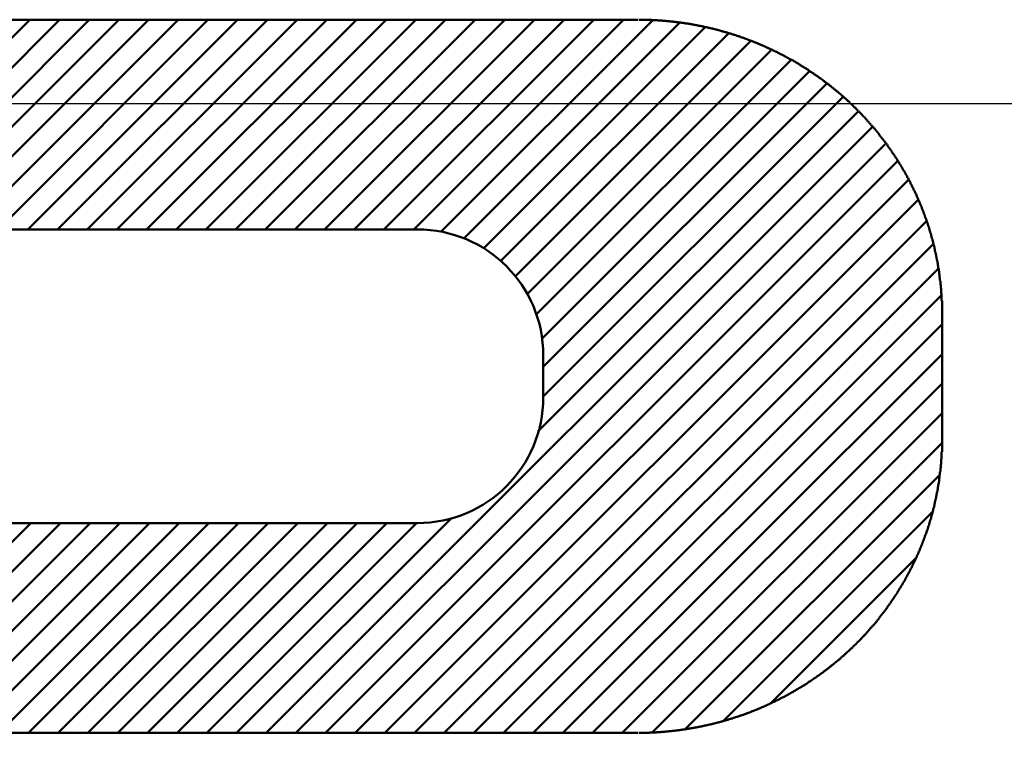
# Model space of a CAD drawing. Units: millimetres. Extents: x 0 to 420, y 0 to 297.
# Drawn here: x 245 to 247, y 117 to 119 of the extents above; entities that cross this region are included whole.
import ezdxf

# ---------------------------------------------------------------- set-up
doc = ezdxf.new("R2010")
doc.units = ezdxf.units.MM
doc.header["$LTSCALE"] = 0.18189
doc.linetypes.add('CENTER', pattern=[50.8, 31.75, -6.35, 6.35, -6.35])
for name, color, linetype in [('NoLayerName_001', 7, 'Continuous'), ('NoLayerName_002', 7, 'Continuous'), ('NoLayerName_006', 7, 'Continuous')]:
    doc.layers.add(name, color=color, linetype=linetype)
doc.styles.get("Standard").update_dxf_attribs({"font": 'txt', "bigfont": 'extfont2'})
doc.dimstyles.get("Standard").update_dxf_attribs({"dimtxt": 2.5, "dimasz": 2.5, "dimexe": 1.25, "dimexo": 0.625, "dimtad": 1, "dimzin": 0, "dimdsep": 46, "dimtxsty": 'Standard', "dimcen": 2.5, "dimadec": 0, "dimazin": 0, "dimtfac": 0.75, "dimtmove": 0, "dimatfit": 3, "dimfxl": 1, "dimarcsym": 0})

msp = doc.modelspace()

# ---------------------------------------------------------------- linework, layer by layer
at = {"layer": 'NoLayerName_002', "color": 3, "linetype": 'Continuous', "lineweight": 50}
for p, q in [((243.1695, 117.2674), (244.5961, 118.694)), ((246.0441, 118.694), (243.9691, 118.694)), ((244.1321, 118.1593), (244.6668, 118.694)), ((244.234, 118.1905), (244.7375, 118.694)), ((244.3082, 118.194), (244.8082, 118.694)), ((244.3789, 118.194), (244.8789, 118.694)), ((244.4496, 118.194), (244.9496, 118.694)), ((244.5203, 118.194), (245.0203, 118.694)), ((244.591, 118.194), (245.091, 118.694)), ((244.6618, 118.194), (245.1618, 118.694)), ((244.7325, 118.194), (245.2325, 118.694)), ((244.8032, 118.194), (245.3032, 118.694)), ((244.8739, 118.194), (245.3739, 118.694)), ((244.9446, 118.194), (245.4446, 118.694)), ((245.0153, 118.194), (245.5153, 118.694)), ((245.086, 118.194), (245.586, 118.694)), ((245.1567, 118.194), (245.6567, 118.694)), ((245.2274, 118.194), (245.7274, 118.694)), ((245.2982, 118.194), (245.7982, 118.694)), ((245.3689, 118.194), (245.8689, 118.694)), ((245.4396, 118.194), (245.9396, 118.694)), ((245.5103, 118.194), (246.0103, 118.694)), ((245.5753, 118.1883), (246.0801, 118.6931)), ((245.6298, 118.1721), (246.1439, 118.6862)), ((245.6768, 118.1484), (246.2032, 118.6748)), ((245.7174, 118.1183), (246.2594, 118.6602)), ((245.7521, 118.0822), (246.3124, 118.6426)), ((245.7807, 118.0401), (246.3612, 118.6206)), ((245.8024, 117.9912), (246.4095, 118.5982)), ((245.8156, 117.9336), (246.4517, 118.5697)), ((245.8191, 117.8664), (246.4939, 118.5412)), ((245.8191, 117.7957), (246.5322, 118.5088)), ((245.8062, 117.7121), (246.5682, 118.4741)), ((245.1588, 116.994), (246.6034, 118.4385)), ((245.2295, 116.994), (246.6331, 118.3976)), ((245.3002, 116.994), (246.6628, 118.3566)), ((245.3709, 116.994), (246.6892, 118.3123)), ((245.4417, 116.994), (246.7119, 118.2643)), ((245.5124, 116.994), (246.7311, 118.2127)), ((244.2691, 118.194), (245.5191, 118.194)), ((245.5831, 116.994), (246.7465, 118.1574)), ((245.6538, 116.994), (246.76, 118.1002)), ((245.7245, 116.994), (246.7675, 118.037)), ((246.7691, 117.694), (246.7691, 117.994)), ((245.7952, 116.994), (246.7691, 117.9679)), ((245.8191, 117.894), (245.8191, 117.794)), ((245.8659, 116.994), (246.7691, 117.8971)), ((245.9366, 116.994), (246.7691, 117.8264)), ((246.0073, 116.994), (246.7691, 117.7557)), ((246.0796, 116.9956), (246.7686, 117.6846)), ((246.158, 117.0033), (246.7628, 117.6081)), ((246.2481, 117.0226), (246.7457, 117.5202)), ((244.0982, 116.994), (244.5982, 117.494)), ((244.1689, 116.994), (244.6689, 117.494)), ((244.2396, 116.994), (244.7396, 117.494)), ((245.5191, 117.494), (244.2691, 117.494)), ((244.3103, 116.994), (244.8103, 117.494)), ((244.381, 116.994), (244.881, 117.494)), ((244.4517, 116.994), (244.9517, 117.494)), ((244.5224, 116.994), (245.0224, 117.494)), ((244.5931, 116.994), (245.0931, 117.494)), ((244.6638, 116.994), (245.1638, 117.494)), ((244.7345, 116.994), (245.2345, 117.494)), ((244.8053, 116.994), (245.3053, 117.494)), ((244.876, 116.994), (245.376, 117.494)), ((244.9467, 116.994), (245.4467, 117.494)), ((245.0174, 116.994), (245.5174, 117.494)), ((245.0881, 116.994), (245.6009, 117.5068)), ((246.3606, 117.0644), (246.7056, 117.4094)), ((243.7441, 116.994), (246.0441, 116.994))]:
    msp.add_line(p, q, dxfattribs=at)
for points in [[(246.3859, 118.6114), (246.3839, 118.6121), (246.3829, 118.6129), (246.3819, 118.6136), (246.3799, 118.6143), (246.3789, 118.615), (246.3769, 118.6157), (246.3759, 118.6164), (246.3749, 118.6171), (246.3729, 118.6178), (246.3719, 118.6185), (246.3699, 118.6192), (246.3689, 118.6199), (246.3669, 118.6206), (246.3659, 118.6212), (246.3649, 118.6219), (246.3629, 118.6226), (246.3619, 118.6233), (246.3599, 118.6239), (246.3589, 118.6246), (246.3569, 118.6253), (246.3559, 118.6259), (246.3549, 118.6266), (246.3529, 118.6272), (246.3519, 118.6279), (246.3499, 118.6285), (246.3489, 118.6292), (246.3469, 118.6298), (246.3459, 118.6305), (246.3449, 118.6311), (246.3429, 118.6317), (246.3419, 118.6324), (246.3399, 118.633), (246.3389, 118.6336), (246.3369, 118.6342), (246.3359, 118.6349), (246.3339, 118.6355), (246.3329, 118.6361), (246.3309, 118.6367), (246.3299, 118.6373), (246.3289, 118.6379), (246.3269, 118.6385), (246.3259, 118.6391), (246.3239, 118.6397), (246.3229, 118.6403), (246.3209, 118.6409), (246.3199, 118.6415), (246.3179, 118.642), (246.3169, 118.6426), (246.3149, 118.6432), (246.3139, 118.6438), (246.3119, 118.6443), (246.3109, 118.6449), (246.3099, 118.6454), (246.3079, 118.646), (246.3069, 118.6466), (246.3049, 118.6471), (246.3039, 118.6477), (246.3019, 118.6482), (246.3009, 118.6488), (246.2989, 118.6493), (246.2979, 118.6498), (246.2959, 118.6504), (246.2949, 118.6509), (246.2929, 118.6514), (246.2919, 118.6519), (246.2899, 118.6525), (246.2889, 118.653), (246.2869, 118.6535), (246.2859, 118.654), (246.2839, 118.6545), (246.2829, 118.655), (246.2809, 118.6555), (246.2799, 118.656), (246.2779, 118.6565), (246.2769, 118.657), (246.2749, 118.6575), (246.2739, 118.658), (246.2719, 118.6585), (246.2709, 118.6589), (246.2689, 118.6594), (246.2679, 118.6599), (246.2659, 118.6604), (246.2649, 118.6608), (246.2629, 118.6613), (246.2619, 118.6617), (246.2599, 118.6622), (246.2589, 118.6627), (246.2569, 118.6631), (246.2559, 118.6635), (246.2539, 118.664), (246.2529, 118.6644), (246.2509, 118.6649), (246.2499, 118.6653), (246.2479, 118.6657), (246.2469, 118.6662), (246.2449, 118.6666), (246.2439, 118.667), (246.2419, 118.6674), (246.2409, 118.6678), (246.2389, 118.6683), (246.2379, 118.6687), (246.2359, 118.6691), (246.2339, 118.6695), (246.2329, 118.6699), (246.2309, 118.6703), (246.2299, 118.6707), (246.2279, 118.671), (246.2269, 118.6714), (246.2249, 118.6718), (246.2239, 118.6722), (246.2219, 118.6726), (246.2209, 118.6729), (246.2189, 118.6733), (246.2179, 118.6737), (246.2159, 118.674), (246.2149, 118.6744), (246.2129, 118.6748), (246.2109, 118.6751), (246.2099, 118.6755), (246.2079, 118.6758), (246.2069, 118.6762), (246.2049, 118.6765), (246.2039, 118.6768), (246.2019, 118.6772), (246.2009, 118.6775), (246.1989, 118.6778), (246.1979, 118.6782), (246.1959, 118.6785), (246.1949, 118.6788), (246.1929, 118.6791), (246.1909, 118.6794), (246.1899, 118.6797), (246.1879, 118.68), (246.1869, 118.6803), (246.1849, 118.6806), (246.1839, 118.6809), (246.1819, 118.6812), (246.1809, 118.6815), (246.1789, 118.6818), (246.1779, 118.6821), (246.1759, 118.6824), (246.1739, 118.6826), (246.1729, 118.6829), (246.1709, 118.6832), (246.1699, 118.6834), (246.1679, 118.6837), (246.1669, 118.684), (246.1649, 118.6842), (246.1639, 118.6845), (246.1619, 118.6847), (246.1599, 118.685), (246.1589, 118.6852), (246.1569, 118.6854), (246.1559, 118.6857), (246.1539, 118.6859), (246.1529, 118.6861), (246.1509, 118.6864), (246.1489, 118.6866), (246.1479, 118.6868), (246.1459, 118.687), (246.1449, 118.6872), (246.1429, 118.6874), (246.1419, 118.6876), (246.1399, 118.6878), (246.1389, 118.688), (246.1369, 118.6882), (246.1349, 118.6884), (246.1339, 118.6886), (246.1319, 118.6888), (246.1309, 118.689), (246.1289, 118.6892), (246.1279, 118.6894), (246.1259, 118.6895), (246.1239, 118.6897), (246.1229, 118.6899), (246.1209, 118.69), (246.1199, 118.6902), (246.1179, 118.6903), (246.1169, 118.6905), (246.1149, 118.6907), (246.1129, 118.6908), (246.1119, 118.6909), (246.1099, 118.6911), (246.1089, 118.6912), (246.1069, 118.6914), (246.1059, 118.6915), (246.1039, 118.6916), (246.1019, 118.6918), (246.1009, 118.6919), (246.0989, 118.692), (246.0979, 118.6921), (246.0959, 118.6922), (246.0949, 118.6923), (246.0929, 118.6924), (246.0909, 118.6925), (246.0899, 118.6926), (246.0879, 118.6927), (246.0869, 118.6928), (246.0849, 118.6929), (246.0839, 118.693), (246.0819, 118.6931), (246.0799, 118.6931), (246.0789, 118.6932), (246.0769, 118.6933), (246.0759, 118.6933), (246.0739, 118.6934), (246.0729, 118.6935), (246.0709, 118.6935), (246.0689, 118.6936), (246.0679, 118.6936), (246.0659, 118.6936), (246.0649, 118.6937), (246.0629, 118.6937), (246.0619, 118.6938), (246.0599, 118.6938), (246.0579, 118.6938), (246.0569, 118.6938), (246.0549, 118.6939), (246.0539, 118.6939), (246.0519, 118.6939), (246.0499, 118.6939), (246.0489, 118.694), (246.0469, 118.694)], [(246.6479, 118.382), (246.6469, 118.3833), (246.6459, 118.3846), (246.6449, 118.3858), (246.6439, 118.3871), (246.6429, 118.3884), (246.6419, 118.3897), (246.6409, 118.391), (246.6399, 118.3923), (246.6389, 118.3936), (246.6389, 118.3948), (246.6379, 118.3961), (246.6369, 118.3974), (246.6359, 118.3987), (246.6349, 118.3999), (246.6339, 118.4012), (246.6329, 118.4025), (246.6319, 118.4037), (246.6309, 118.405), (246.6299, 118.4063), (246.6289, 118.4075), (246.6279, 118.4088), (246.6269, 118.41), (246.6259, 118.4113), (246.6249, 118.4125), (246.6239, 118.4138), (246.6229, 118.415), (246.6219, 118.4163), (246.6209, 118.4175), (246.6199, 118.4187), (246.6189, 118.42), (246.6189, 118.4212), (246.6179, 118.4224), (246.6169, 118.4237), (246.6159, 118.4249), (246.6149, 118.4261), (246.6139, 118.4273), (246.6129, 118.4286), (246.6119, 118.4298), (246.6109, 118.431), (246.6099, 118.4322), (246.6089, 118.4334), (246.6079, 118.4346), (246.6069, 118.4358), (246.6059, 118.437), (246.6039, 118.4382), (246.6029, 118.4394), (246.6019, 118.4406), (246.6009, 118.4418), (246.5999, 118.443), (246.5989, 118.4442), (246.5979, 118.4454), (246.5969, 118.4466), (246.5959, 118.4478), (246.5949, 118.449), (246.5939, 118.4501), (246.5929, 118.4513), (246.5919, 118.4525), (246.5909, 118.4537), (246.5899, 118.4548), (246.5889, 118.456), (246.5879, 118.4572), (246.5869, 118.4583), (246.5859, 118.4595), (246.5849, 118.4607), (246.5839, 118.4618), (246.5819, 118.463), (246.5809, 118.4641), (246.5799, 118.4653), (246.5789, 118.4664), (246.5779, 118.4676), (246.5769, 118.4687), (246.5759, 118.4698), (246.5749, 118.471), (246.5739, 118.4721), (246.5729, 118.4732), (246.5719, 118.4744), (246.5699, 118.4755), (246.5689, 118.4766), (246.5679, 118.4777), (246.5669, 118.4789), (246.5659, 118.48), (246.5649, 118.4811), (246.5639, 118.4822), (246.5629, 118.4833), (246.5619, 118.4844), (246.5599, 118.4855), (246.5589, 118.4866), (246.5579, 118.4877), (246.5569, 118.4888), (246.5559, 118.4899), (246.5549, 118.491), (246.5539, 118.4921), (246.5519, 118.4932), (246.5509, 118.4943), (246.5499, 118.4953), (246.5489, 118.4964), (246.5479, 118.4975), (246.5469, 118.4986), (246.5459, 118.4996), (246.5439, 118.5007), (246.5429, 118.5018), (246.5419, 118.5028), (246.5409, 118.5039), (246.5399, 118.505), (246.5389, 118.506), (246.5369, 118.5071), (246.5359, 118.5081), (246.5349, 118.5092), (246.5339, 118.5102), (246.5329, 118.5113), (246.5309, 118.5123), (246.5299, 118.5133), (246.5289, 118.5144), (246.5279, 118.5154), (246.5269, 118.5164), (246.5259, 118.5175), (246.5239, 118.5185), (246.5229, 118.5195), (246.5219, 118.5205), (246.5209, 118.5216), (246.5199, 118.5226), (246.5179, 118.5236), (246.5169, 118.5246), (246.5159, 118.5256), (246.5149, 118.5266), (246.5129, 118.5276), (246.5119, 118.5286), (246.5109, 118.5296), (246.5099, 118.5306), (246.5089, 118.5316), (246.5069, 118.5326), (246.5059, 118.5336), (246.5049, 118.5345), (246.5039, 118.5355), (246.5019, 118.5365), (246.5009, 118.5375), (246.4999, 118.5384), (246.4989, 118.5394), (246.4969, 118.5404), (246.4959, 118.5413), (246.4949, 118.5423), (246.4939, 118.5433), (246.4919, 118.5442), (246.4909, 118.5452), (246.4899, 118.5461), (246.4889, 118.5471), (246.4869, 118.548), (246.4859, 118.5489), (246.4849, 118.5499), (246.4839, 118.5508), (246.4819, 118.5518), (246.4809, 118.5527), (246.4799, 118.5536), (246.4779, 118.5545), (246.4769, 118.5555), (246.4759, 118.5564), (246.4749, 118.5573), (246.4729, 118.5582), (246.4719, 118.5591), (246.4709, 118.56), (246.4689, 118.5609), (246.4679, 118.5618), (246.4669, 118.5627), (246.4659, 118.5636), (246.4639, 118.5645), (246.4629, 118.5654), (246.4619, 118.5663), (246.4599, 118.5672), (246.4589, 118.5681), (246.4579, 118.569), (246.4559, 118.5698), (246.4549, 118.5707), (246.4539, 118.5716), (246.4519, 118.5724), (246.4509, 118.5733), (246.4499, 118.5742), (246.4489, 118.575), (246.4469, 118.5759), (246.4459, 118.5767), (246.4449, 118.5776), (246.4429, 118.5784), (246.4419, 118.5793), (246.4409, 118.5801), (246.4389, 118.581), (246.4379, 118.5818), (246.4369, 118.5826), (246.4349, 118.5835), (246.4339, 118.5843), (246.4329, 118.5851), (246.4309, 118.5859), (246.4299, 118.5868), (246.4279, 118.5876), (246.4269, 118.5884), (246.4259, 118.5892), (246.4239, 118.59), (246.4229, 118.5908), (246.4219, 118.5916), (246.4199, 118.5924), (246.4189, 118.5932), (246.4179, 118.594), (246.4159, 118.5948), (246.4149, 118.5956), (246.4139, 118.5964), (246.4119, 118.5972), (246.4109, 118.5979), (246.4089, 118.5987), (246.4079, 118.5995), (246.4069, 118.6002), (246.4049, 118.601), (246.4039, 118.6018), (246.4029, 118.6025), (246.4009, 118.6033), (246.3999, 118.604), (246.3979, 118.6048), (246.3969, 118.6055), (246.3959, 118.6063), (246.3939, 118.607), (246.3929, 118.6078), (246.3909, 118.6085), (246.3899, 118.6092), (246.3889, 118.61), (246.3869, 118.6107), (246.3859, 118.6114)], [(246.7659, 118.055), (246.7659, 118.0566), (246.7659, 118.0582), (246.7659, 118.0597), (246.7659, 118.0613), (246.7649, 118.0629), (246.7649, 118.0644), (246.7649, 118.066), (246.7649, 118.0676), (246.7649, 118.0691), (246.7649, 118.0707), (246.7639, 118.0723), (246.7639, 118.0738), (246.7639, 118.0754), (246.7639, 118.077), (246.7639, 118.0785), (246.7629, 118.0801), (246.7629, 118.0817), (246.7629, 118.0832), (246.7629, 118.0848), (246.7629, 118.0864), (246.7619, 118.0879), (246.7619, 118.0895), (246.7619, 118.091), (246.7619, 118.0926), (246.7619, 118.0942), (246.7609, 118.0957), (246.7609, 118.0973), (246.7609, 118.0988), (246.7609, 118.1004), (246.7599, 118.102), (246.7599, 118.1035), (246.7599, 118.1051), (246.7599, 118.1066), (246.7589, 118.1082), (246.7589, 118.1097), (246.7589, 118.1113), (246.7589, 118.1129), (246.7579, 118.1144), (246.7579, 118.116), (246.7579, 118.1175), (246.7579, 118.1191), (246.7569, 118.1206), (246.7569, 118.1222), (246.7569, 118.1237), (246.7559, 118.1253), (246.7559, 118.1268), (246.7559, 118.1284), (246.7549, 118.1299), (246.7549, 118.1314), (246.7549, 118.133), (246.7539, 118.1345), (246.7539, 118.1361), (246.7539, 118.1376), (246.7529, 118.1392), (246.7529, 118.1407), (246.7529, 118.1422), (246.7519, 118.1438), (246.7519, 118.1453), (246.7519, 118.1468), (246.7509, 118.1484), (246.7509, 118.1499), (246.7509, 118.1514), (246.7499, 118.153), (246.7499, 118.1545), (246.7499, 118.156), (246.7489, 118.1576), (246.7489, 118.1591), (246.7479, 118.1606), (246.7479, 118.1622), (246.7479, 118.1637), (246.7469, 118.1652), (246.7469, 118.1667), (246.7459, 118.1683), (246.7459, 118.1698), (246.7459, 118.1713), (246.7449, 118.1728), (246.7449, 118.1743), (246.7439, 118.1759), (246.7439, 118.1774), (246.7429, 118.1789), (246.7429, 118.1804), (246.7429, 118.1819), (246.7419, 118.1835), (246.7419, 118.185), (246.7409, 118.1865), (246.7409, 118.188), (246.7399, 118.1895), (246.7399, 118.191), (246.7389, 118.1925), (246.7389, 118.194), (246.7379, 118.1955), (246.7379, 118.197), (246.7379, 118.1985), (246.7369, 118.2), (246.7369, 118.2015), (246.7359, 118.203), (246.7359, 118.2045), (246.7349, 118.206), (246.7349, 118.2075), (246.7339, 118.209), (246.7339, 118.2105), (246.7329, 118.212), (246.7329, 118.2135), (246.7319, 118.215), (246.7319, 118.2165), (246.7309, 118.218), (246.7309, 118.2195), (246.7299, 118.221), (246.7289, 118.2225), (246.7289, 118.2239), (246.7279, 118.2254), (246.7279, 118.2269), (246.7269, 118.2284), (246.7269, 118.2299), (246.7259, 118.2313), (246.7259, 118.2328), (246.7249, 118.2343), (246.7249, 118.2358), (246.7239, 118.2372), (246.7229, 118.2387), (246.7229, 118.2402), (246.7219, 118.2417), (246.7219, 118.2431), (246.7209, 118.2446), (246.7209, 118.2461), (246.7199, 118.2475), (246.7189, 118.249), (246.7189, 118.2504), (246.7179, 118.2519), (246.7179, 118.2534), (246.7169, 118.2548), (246.7159, 118.2563), (246.7159, 118.2577), (246.7149, 118.2592), (246.7149, 118.2606), (246.7139, 118.2621), (246.7129, 118.2635), (246.7129, 118.265), (246.7119, 118.2664), (246.7109, 118.2679), (246.7109, 118.2693), (246.7099, 118.2707), (246.7089, 118.2722), (246.7089, 118.2736), (246.7079, 118.2751), (246.7079, 118.2765), (246.7069, 118.2779), (246.7059, 118.2794), (246.7059, 118.2808), (246.7049, 118.2822), (246.7039, 118.2836), (246.7039, 118.2851), (246.7029, 118.2865), (246.7019, 118.2879), (246.7009, 118.2893), (246.7009, 118.2908), (246.6999, 118.2922), (246.6989, 118.2936), (246.6989, 118.295), (246.6979, 118.2964), (246.6969, 118.2978), (246.6969, 118.2992), (246.6959, 118.3007), (246.6949, 118.3021), (246.6939, 118.3035), (246.6939, 118.3049), (246.6929, 118.3063), (246.6919, 118.3077), (246.6919, 118.3091), (246.6909, 118.3105), (246.6899, 118.3119), (246.6889, 118.3133), (246.6889, 118.3147), (246.6879, 118.316), (246.6869, 118.3174), (246.6859, 118.3188), (246.6859, 118.3202), (246.6849, 118.3216), (246.6839, 118.323), (246.6829, 118.3244), (246.6829, 118.3257), (246.6819, 118.3271), (246.6809, 118.3285), (246.6799, 118.3299), (246.6799, 118.3312), (246.6789, 118.3326), (246.6779, 118.334), (246.6769, 118.3353), (246.6759, 118.3367), (246.6759, 118.3381), (246.6749, 118.3394), (246.6739, 118.3408), (246.6729, 118.3421), (246.6719, 118.3435), (246.6719, 118.3448), (246.6709, 118.3462), (246.6699, 118.3475), (246.6689, 118.3489), (246.6679, 118.3502), (246.6669, 118.3516), (246.6669, 118.3529), (246.6659, 118.3543), (246.6649, 118.3556), (246.6639, 118.3569), (246.6629, 118.3583), (246.6619, 118.3596), (246.6619, 118.3609), (246.6609, 118.3623), (246.6599, 118.3636), (246.6589, 118.3649), (246.6579, 118.3662), (246.6569, 118.3676), (246.6559, 118.3689), (246.6559, 118.3702), (246.6549, 118.3715), (246.6539, 118.3728), (246.6529, 118.3741), (246.6519, 118.3754), (246.6509, 118.3768), (246.6499, 118.3781), (246.6489, 118.3794), (246.6489, 118.3807), (246.6479, 118.382)], [(246.7689, 117.994), (246.7689, 117.9944), (246.7689, 117.9948), (246.7689, 117.9952), (246.7689, 117.9956), (246.7689, 117.9959), (246.7689, 117.9963), (246.7689, 117.9967), (246.7689, 117.9971), (246.7689, 117.9975), (246.7689, 117.9979), (246.7689, 117.9982), (246.7689, 117.9986), (246.7689, 117.999), (246.7689, 117.9994), (246.7689, 117.9998), (246.7689, 118.0002), (246.7689, 118.0005), (246.7689, 118.0009), (246.7689, 118.0013), (246.7689, 118.0017), (246.7689, 118.0021), (246.7689, 118.0025), (246.7689, 118.0029), (246.7689, 118.0032), (246.7689, 118.0036), (246.7689, 118.004), (246.7689, 118.0044), (246.7689, 118.0048), (246.7689, 118.0052), (246.7689, 118.0055), (246.7689, 118.0059), (246.7689, 118.0063), (246.7689, 118.0067), (246.7689, 118.0071), (246.7689, 118.0075), (246.7689, 118.0079), (246.7689, 118.0082), (246.7689, 118.0086), (246.7689, 118.009), (246.7689, 118.0094), (246.7689, 118.0098), (246.7689, 118.0102), (246.7689, 118.0105), (246.7689, 118.0109), (246.7689, 118.0113), (246.7689, 118.0117), (246.7689, 118.0121), (246.7689, 118.0125), (246.7689, 118.0128), (246.7689, 118.0132), (246.7689, 118.0136), (246.7689, 118.014), (246.7689, 118.0144), (246.7689, 118.0148), (246.7689, 118.0152), (246.7689, 118.0155), (246.7689, 118.0159), (246.7689, 118.0163), (246.7689, 118.0167), (246.7689, 118.0171), (246.7689, 118.0175), (246.7689, 118.0178), (246.7689, 118.0182), (246.7689, 118.0186), (246.7689, 118.019), (246.7689, 118.0194), (246.7689, 118.0198), (246.7689, 118.0201), (246.7689, 118.0205), (246.7689, 118.0209), (246.7689, 118.0213), (246.7689, 118.0217), (246.7689, 118.0221), (246.7689, 118.0224), (246.7689, 118.0228), (246.7689, 118.0232), (246.7689, 118.0236), (246.7689, 118.024), (246.7679, 118.0244), (246.7679, 118.0247), (246.7679, 118.0251), (246.7679, 118.0255), (246.7679, 118.0259), (246.7679, 118.0263), (246.7679, 118.0267), (246.7679, 118.0271), (246.7679, 118.0274), (246.7679, 118.0278), (246.7679, 118.0282), (246.7679, 118.0286), (246.7679, 118.029), (246.7679, 118.0294), (246.7679, 118.0297), (246.7679, 118.0301), (246.7679, 118.0305), (246.7679, 118.0309), (246.7679, 118.0313), (246.7679, 118.0317), (246.7679, 118.032), (246.7679, 118.0324), (246.7679, 118.0328), (246.7679, 118.0332), (246.7679, 118.0336), (246.7679, 118.034), (246.7679, 118.0343), (246.7679, 118.0347), (246.7679, 118.0351), (246.7679, 118.0355), (246.7679, 118.0359), (246.7679, 118.0363), (246.7679, 118.0366), (246.7679, 118.037), (246.7679, 118.0374), (246.7679, 118.0378), (246.7679, 118.0382), (246.7679, 118.0386), (246.7679, 118.0389), (246.7679, 118.0393), (246.7679, 118.0397), (246.7679, 118.0401), (246.7679, 118.0405), (246.7679, 118.0409), (246.7669, 118.0412), (246.7669, 118.0416), (246.7669, 118.042), (246.7669, 118.0424), (246.7669, 118.0428), (246.7669, 118.0432), (246.7669, 118.0435), (246.7669, 118.0439), (246.7669, 118.0443), (246.7669, 118.0447), (246.7669, 118.0451), (246.7669, 118.0455), (246.7669, 118.0458), (246.7669, 118.0462), (246.7669, 118.0466), (246.7669, 118.047), (246.7669, 118.0474), (246.7669, 118.0478), (246.7669, 118.0481), (246.7669, 118.0485), (246.7669, 118.0489), (246.7669, 118.0493), (246.7669, 118.0497), (246.7669, 118.0501), (246.7669, 118.0504), (246.7669, 118.0508), (246.7669, 118.0512), (246.7669, 118.0516), (246.7669, 118.052), (246.7669, 118.0524), (246.7669, 118.0527), (246.7669, 118.0531), (246.7669, 118.0535), (246.7669, 118.0539), (246.7659, 118.0543), (246.7659, 118.0547), (246.7659, 118.055)], [(246.7689, 117.994), (246.7689, 117.9944), (246.7689, 117.9948), (246.7689, 117.9952), (246.7689, 117.9956), (246.7689, 117.9959), (246.7689, 117.9963), (246.7689, 117.9967), (246.7689, 117.9971), (246.7689, 117.9975), (246.7689, 117.9979), (246.7689, 117.9982), (246.7689, 117.9986), (246.7689, 117.999), (246.7689, 117.9994), (246.7689, 117.9998), (246.7689, 118.0002), (246.7689, 118.0005), (246.7689, 118.0009), (246.7689, 118.0013), (246.7689, 118.0017), (246.7689, 118.0021), (246.7689, 118.0025), (246.7689, 118.0029), (246.7689, 118.0032), (246.7689, 118.0036), (246.7689, 118.004), (246.7689, 118.0044), (246.7689, 118.0048), (246.7689, 118.0052), (246.7689, 118.0055), (246.7689, 118.0059), (246.7689, 118.0063), (246.7689, 118.0067), (246.7689, 118.0071), (246.7689, 118.0075), (246.7689, 118.0079), (246.7689, 118.0082), (246.7689, 118.0086), (246.7689, 118.009), (246.7689, 118.0094), (246.7689, 118.0098), (246.7689, 118.0102), (246.7689, 118.0105), (246.7689, 118.0109), (246.7689, 118.0113), (246.7689, 118.0117), (246.7689, 118.0121), (246.7689, 118.0125), (246.7689, 118.0128), (246.7689, 118.0132), (246.7689, 118.0136), (246.7689, 118.014), (246.7689, 118.0144), (246.7689, 118.0148), (246.7689, 118.0152), (246.7689, 118.0155), (246.7689, 118.0159), (246.7689, 118.0163), (246.7689, 118.0167), (246.7689, 118.0171), (246.7689, 118.0175), (246.7689, 118.0178), (246.7689, 118.0182), (246.7689, 118.0186), (246.7689, 118.019), (246.7689, 118.0194), (246.7689, 118.0198), (246.7689, 118.0201), (246.7689, 118.0205), (246.7689, 118.0209), (246.7689, 118.0213), (246.7689, 118.0217), (246.7689, 118.0221), (246.7689, 118.0224), (246.7689, 118.0228), (246.7689, 118.0232), (246.7689, 118.0236), (246.7689, 118.024), (246.7679, 118.0244), (246.7679, 118.0247), (246.7679, 118.0251), (246.7679, 118.0255), (246.7679, 118.0259), (246.7679, 118.0263), (246.7679, 118.0267), (246.7679, 118.0271), (246.7679, 118.0274), (246.7679, 118.0278), (246.7679, 118.0282), (246.7679, 118.0286), (246.7679, 118.029), (246.7679, 118.0294), (246.7679, 118.0297), (246.7679, 118.0301), (246.7679, 118.0305), (246.7679, 118.0309), (246.7679, 118.0313), (246.7679, 118.0317), (246.7679, 118.032), (246.7679, 118.0324), (246.7679, 118.0328), (246.7679, 118.0332), (246.7679, 118.0336), (246.7679, 118.034), (246.7679, 118.0343), (246.7679, 118.0347), (246.7679, 118.0351), (246.7679, 118.0355), (246.7679, 118.0359), (246.7679, 118.0363), (246.7679, 118.0366), (246.7679, 118.037), (246.7679, 118.0374), (246.7679, 118.0378), (246.7679, 118.0382), (246.7679, 118.0386), (246.7679, 118.0389), (246.7679, 118.0393), (246.7679, 118.0397), (246.7679, 118.0401), (246.7679, 118.0405), (246.7679, 118.0409), (246.7669, 118.0412), (246.7669, 118.0416), (246.7669, 118.042), (246.7669, 118.0424), (246.7669, 118.0428), (246.7669, 118.0432), (246.7669, 118.0435), (246.7669, 118.0439), (246.7669, 118.0443), (246.7669, 118.0447), (246.7669, 118.0451), (246.7669, 118.0455), (246.7669, 118.0458), (246.7669, 118.0462), (246.7669, 118.0466), (246.7669, 118.047), (246.7669, 118.0474), (246.7669, 118.0478), (246.7669, 118.0481), (246.7669, 118.0485), (246.7669, 118.0489), (246.7669, 118.0493), (246.7669, 118.0497), (246.7669, 118.0501), (246.7669, 118.0504), (246.7669, 118.0508), (246.7669, 118.0512), (246.7669, 118.0516), (246.7669, 118.052), (246.7669, 118.0524), (246.7669, 118.0527), (246.7669, 118.0531), (246.7669, 118.0535), (246.7669, 118.0539), (246.7659, 118.0543), (246.7659, 118.0547), (246.7659, 118.055)], [(246.7689, 117.694), (246.7689, 117.6936), (246.7689, 117.6932), (246.7689, 117.6929), (246.7689, 117.6925), (246.7689, 117.6921), (246.7689, 117.6917), (246.7689, 117.6913), (246.7689, 117.6909), (246.7689, 117.6906), (246.7689, 117.6902), (246.7689, 117.6898), (246.7689, 117.6894), (246.7689, 117.689), (246.7689, 117.6886), (246.7689, 117.6882), (246.7689, 117.6879), (246.7689, 117.6875), (246.7689, 117.6871), (246.7689, 117.6867), (246.7689, 117.6863), (246.7689, 117.6859), (246.7689, 117.6856), (246.7689, 117.6852), (246.7689, 117.6848), (246.7689, 117.6844), (246.7689, 117.684), (246.7689, 117.6836), (246.7689, 117.6833), (246.7689, 117.6829), (246.7689, 117.6825), (246.7689, 117.6821), (246.7689, 117.6817), (246.7689, 117.6813), (246.7689, 117.6809), (246.7689, 117.6806), (246.7689, 117.6802), (246.7689, 117.6798), (246.7689, 117.6794), (246.7689, 117.679), (246.7689, 117.6786), (246.7689, 117.6783), (246.7689, 117.6779), (246.7689, 117.6775), (246.7689, 117.6771), (246.7689, 117.6767), (246.7689, 117.6763), (246.7689, 117.676), (246.7689, 117.6756), (246.7689, 117.6752), (246.7689, 117.6748), (246.7689, 117.6744), (246.7689, 117.674), (246.7689, 117.6736), (246.7689, 117.6733), (246.7689, 117.6729), (246.7689, 117.6725), (246.7689, 117.6721), (246.7689, 117.6717), (246.7689, 117.6713), (246.7689, 117.671), (246.7689, 117.6706), (246.7689, 117.6702), (246.7689, 117.6698), (246.7689, 117.6694), (246.7689, 117.669), (246.7689, 117.6687), (246.7689, 117.6683), (246.7689, 117.6679), (246.7689, 117.6675), (246.7689, 117.6671), (246.7689, 117.6667), (246.7689, 117.6663), (246.7689, 117.666), (246.7689, 117.6656), (246.7689, 117.6652), (246.7689, 117.6648), (246.7689, 117.6644), (246.7689, 117.664), (246.7679, 117.6637), (246.7679, 117.6633), (246.7679, 117.6629), (246.7679, 117.6625), (246.7679, 117.6621), (246.7679, 117.6617), (246.7679, 117.6614), (246.7679, 117.661), (246.7679, 117.6606), (246.7679, 117.6602), (246.7679, 117.6598), (246.7679, 117.6594), (246.7679, 117.6591), (246.7679, 117.6587), (246.7679, 117.6583), (246.7679, 117.6579), (246.7679, 117.6575), (246.7679, 117.6571), (246.7679, 117.6568), (246.7679, 117.6564), (246.7679, 117.656), (246.7679, 117.6556), (246.7679, 117.6552), (246.7679, 117.6548), (246.7679, 117.6545), (246.7679, 117.6541), (246.7679, 117.6537), (246.7679, 117.6533), (246.7679, 117.6529), (246.7679, 117.6525), (246.7679, 117.6522), (246.7679, 117.6518), (246.7679, 117.6514), (246.7679, 117.651), (246.7679, 117.6506), (246.7679, 117.6502), (246.7679, 117.6499), (246.7679, 117.6495), (246.7679, 117.6491), (246.7679, 117.6487), (246.7679, 117.6483), (246.7679, 117.6479), (246.7679, 117.6476), (246.7679, 117.6472), (246.7669, 117.6468), (246.7669, 117.6464), (246.7669, 117.646), (246.7669, 117.6456), (246.7669, 117.6453), (246.7669, 117.6449), (246.7669, 117.6445), (246.7669, 117.6441), (246.7669, 117.6437), (246.7669, 117.6433), (246.7669, 117.643), (246.7669, 117.6426), (246.7669, 117.6422), (246.7669, 117.6418), (246.7669, 117.6414), (246.7669, 117.641), (246.7669, 117.6407), (246.7669, 117.6403), (246.7669, 117.6399), (246.7669, 117.6395), (246.7669, 117.6391), (246.7669, 117.6387), (246.7669, 117.6384), (246.7669, 117.638), (246.7669, 117.6376), (246.7669, 117.6372), (246.7669, 117.6368), (246.7669, 117.6364), (246.7669, 117.6361), (246.7669, 117.6357), (246.7669, 117.6353), (246.7669, 117.6349), (246.7669, 117.6345), (246.7669, 117.6341), (246.7659, 117.6338), (246.7659, 117.6334), (246.7659, 117.633)], [(246.7689, 117.694), (246.7689, 117.6936), (246.7689, 117.6932), (246.7689, 117.6929), (246.7689, 117.6925), (246.7689, 117.6921), (246.7689, 117.6917), (246.7689, 117.6913), (246.7689, 117.6909), (246.7689, 117.6906), (246.7689, 117.6902), (246.7689, 117.6898), (246.7689, 117.6894), (246.7689, 117.689), (246.7689, 117.6886), (246.7689, 117.6882), (246.7689, 117.6879), (246.7689, 117.6875), (246.7689, 117.6871), (246.7689, 117.6867), (246.7689, 117.6863), (246.7689, 117.6859), (246.7689, 117.6856), (246.7689, 117.6852), (246.7689, 117.6848), (246.7689, 117.6844), (246.7689, 117.684), (246.7689, 117.6836), (246.7689, 117.6833), (246.7689, 117.6829), (246.7689, 117.6825), (246.7689, 117.6821), (246.7689, 117.6817), (246.7689, 117.6813), (246.7689, 117.6809), (246.7689, 117.6806), (246.7689, 117.6802), (246.7689, 117.6798), (246.7689, 117.6794), (246.7689, 117.679), (246.7689, 117.6786), (246.7689, 117.6783), (246.7689, 117.6779), (246.7689, 117.6775), (246.7689, 117.6771), (246.7689, 117.6767), (246.7689, 117.6763), (246.7689, 117.676), (246.7689, 117.6756), (246.7689, 117.6752), (246.7689, 117.6748), (246.7689, 117.6744), (246.7689, 117.674), (246.7689, 117.6736), (246.7689, 117.6733), (246.7689, 117.6729), (246.7689, 117.6725), (246.7689, 117.6721), (246.7689, 117.6717), (246.7689, 117.6713), (246.7689, 117.671), (246.7689, 117.6706), (246.7689, 117.6702), (246.7689, 117.6698), (246.7689, 117.6694), (246.7689, 117.669), (246.7689, 117.6687), (246.7689, 117.6683), (246.7689, 117.6679), (246.7689, 117.6675), (246.7689, 117.6671), (246.7689, 117.6667), (246.7689, 117.6663), (246.7689, 117.666), (246.7689, 117.6656), (246.7689, 117.6652), (246.7689, 117.6648), (246.7689, 117.6644), (246.7689, 117.664), (246.7679, 117.6637), (246.7679, 117.6633), (246.7679, 117.6629), (246.7679, 117.6625), (246.7679, 117.6621), (246.7679, 117.6617), (246.7679, 117.6614), (246.7679, 117.661), (246.7679, 117.6606), (246.7679, 117.6602), (246.7679, 117.6598), (246.7679, 117.6594), (246.7679, 117.6591), (246.7679, 117.6587), (246.7679, 117.6583), (246.7679, 117.6579), (246.7679, 117.6575), (246.7679, 117.6571), (246.7679, 117.6568), (246.7679, 117.6564), (246.7679, 117.656), (246.7679, 117.6556), (246.7679, 117.6552), (246.7679, 117.6548), (246.7679, 117.6545), (246.7679, 117.6541), (246.7679, 117.6537), (246.7679, 117.6533), (246.7679, 117.6529), (246.7679, 117.6525), (246.7679, 117.6522), (246.7679, 117.6518), (246.7679, 117.6514), (246.7679, 117.651), (246.7679, 117.6506), (246.7679, 117.6502), (246.7679, 117.6499), (246.7679, 117.6495), (246.7679, 117.6491), (246.7679, 117.6487), (246.7679, 117.6483), (246.7679, 117.6479), (246.7679, 117.6476), (246.7679, 117.6472), (246.7669, 117.6468), (246.7669, 117.6464), (246.7669, 117.646), (246.7669, 117.6456), (246.7669, 117.6453), (246.7669, 117.6449), (246.7669, 117.6445), (246.7669, 117.6441), (246.7669, 117.6437), (246.7669, 117.6433), (246.7669, 117.643), (246.7669, 117.6426), (246.7669, 117.6422), (246.7669, 117.6418), (246.7669, 117.6414), (246.7669, 117.641), (246.7669, 117.6407), (246.7669, 117.6403), (246.7669, 117.6399), (246.7669, 117.6395), (246.7669, 117.6391), (246.7669, 117.6387), (246.7669, 117.6384), (246.7669, 117.638), (246.7669, 117.6376), (246.7669, 117.6372), (246.7669, 117.6368), (246.7669, 117.6364), (246.7669, 117.6361), (246.7669, 117.6357), (246.7669, 117.6353), (246.7669, 117.6349), (246.7669, 117.6345), (246.7669, 117.6341), (246.7659, 117.6338), (246.7659, 117.6334), (246.7659, 117.633)], [(246.7659, 117.633), (246.7659, 117.6314), (246.7659, 117.6299), (246.7659, 117.6283), (246.7659, 117.6267), (246.7649, 117.6252), (246.7649, 117.6236), (246.7649, 117.622), (246.7649, 117.6205), (246.7649, 117.6189), (246.7649, 117.6173), (246.7639, 117.6158), (246.7639, 117.6142), (246.7639, 117.6126), (246.7639, 117.6111), (246.7639, 117.6095), (246.7629, 117.6079), (246.7629, 117.6064), (246.7629, 117.6048), (246.7629, 117.6032), (246.7629, 117.6017), (246.7619, 117.6001), (246.7619, 117.5986), (246.7619, 117.597), (246.7619, 117.5954), (246.7619, 117.5939), (246.7609, 117.5923), (246.7609, 117.5907), (246.7609, 117.5892), (246.7609, 117.5876), (246.7599, 117.5861), (246.7599, 117.5845), (246.7599, 117.583), (246.7599, 117.5814), (246.7589, 117.5798), (246.7589, 117.5783), (246.7589, 117.5767), (246.7589, 117.5752), (246.7579, 117.5736), (246.7579, 117.5721), (246.7579, 117.5705), (246.7579, 117.569), (246.7569, 117.5674), (246.7569, 117.5659), (246.7569, 117.5643), (246.7559, 117.5628), (246.7559, 117.5612), (246.7559, 117.5597), (246.7549, 117.5581), (246.7549, 117.5566), (246.7549, 117.555), (246.7539, 117.5535), (246.7539, 117.552), (246.7539, 117.5504), (246.7529, 117.5489), (246.7529, 117.5473), (246.7529, 117.5458), (246.7519, 117.5443), (246.7519, 117.5427), (246.7519, 117.5412), (246.7509, 117.5396), (246.7509, 117.5381), (246.7509, 117.5366), (246.7499, 117.535), (246.7499, 117.5335), (246.7499, 117.532), (246.7489, 117.5305), (246.7489, 117.5289), (246.7479, 117.5274), (246.7479, 117.5259), (246.7479, 117.5243), (246.7469, 117.5228), (246.7469, 117.5213), (246.7459, 117.5198), (246.7459, 117.5182), (246.7459, 117.5167), (246.7449, 117.5152), (246.7449, 117.5137), (246.7439, 117.5122), (246.7439, 117.5106), (246.7429, 117.5091), (246.7429, 117.5076), (246.7429, 117.5061), (246.7419, 117.5046), (246.7419, 117.5031), (246.7409, 117.5015), (246.7409, 117.5), (246.7399, 117.4985), (246.7399, 117.497), (246.7389, 117.4955), (246.7389, 117.494), (246.7379, 117.4925), (246.7379, 117.491), (246.7379, 117.4895), (246.7369, 117.488), (246.7369, 117.4865), (246.7359, 117.485), (246.7359, 117.4835), (246.7349, 117.482), (246.7349, 117.4805), (246.7339, 117.479), (246.7339, 117.4775), (246.7329, 117.476), (246.7329, 117.4745), (246.7319, 117.473), (246.7319, 117.4715), (246.7309, 117.47), (246.7309, 117.4685), (246.7299, 117.4671), (246.7289, 117.4656), (246.7289, 117.4641), (246.7279, 117.4626), (246.7279, 117.4611), (246.7269, 117.4596), (246.7269, 117.4582), (246.7259, 117.4567), (246.7259, 117.4552), (246.7249, 117.4537), (246.7249, 117.4523), (246.7239, 117.4508), (246.7229, 117.4493), (246.7229, 117.4478), (246.7219, 117.4464), (246.7219, 117.4449), (246.7209, 117.4434), (246.7209, 117.442), (246.7199, 117.4405), (246.7189, 117.439), (246.7189, 117.4376), (246.7179, 117.4361), (246.7179, 117.4347), (246.7169, 117.4332), (246.7159, 117.4318), (246.7159, 117.4303), (246.7149, 117.4289), (246.7149, 117.4274), (246.7139, 117.426), (246.7129, 117.4245), (246.7129, 117.4231), (246.7119, 117.4216), (246.7109, 117.4202), (246.7109, 117.4187), (246.7099, 117.4173), (246.7089, 117.4158), (246.7089, 117.4144), (246.7079, 117.413), (246.7079, 117.4115), (246.7069, 117.4101), (246.7059, 117.4087), (246.7059, 117.4072), (246.7049, 117.4058), (246.7039, 117.4044), (246.7039, 117.403), (246.7029, 117.4015), (246.7019, 117.4001), (246.7009, 117.3987), (246.7009, 117.3973), (246.6999, 117.3958), (246.6989, 117.3944), (246.6989, 117.393), (246.6979, 117.3916), (246.6969, 117.3902), (246.6969, 117.3888), (246.6959, 117.3874), (246.6949, 117.386), (246.6939, 117.3846), (246.6939, 117.3832), (246.6929, 117.3818), (246.6919, 117.3804), (246.6919, 117.379), (246.6909, 117.3776), (246.6899, 117.3762), (246.6889, 117.3748), (246.6889, 117.3734), (246.6879, 117.372), (246.6869, 117.3706), (246.6859, 117.3692), (246.6859, 117.3678), (246.6849, 117.3664), (246.6839, 117.3651), (246.6829, 117.3637), (246.6829, 117.3623), (246.6819, 117.3609), (246.6809, 117.3595), (246.6799, 117.3582), (246.6799, 117.3568), (246.6789, 117.3554), (246.6779, 117.3541), (246.6769, 117.3527), (246.6759, 117.3513), (246.6759, 117.35), (246.6749, 117.3486), (246.6739, 117.3472), (246.6729, 117.3459), (246.6719, 117.3445), (246.6719, 117.3432), (246.6709, 117.3418), (246.6699, 117.3405), (246.6689, 117.3391), (246.6679, 117.3378), (246.6669, 117.3364), (246.6669, 117.3351), (246.6659, 117.3338), (246.6649, 117.3324), (246.6639, 117.3311), (246.6629, 117.3298), (246.6619, 117.3284), (246.6619, 117.3271), (246.6609, 117.3258), (246.6599, 117.3244), (246.6589, 117.3231), (246.6579, 117.3218), (246.6569, 117.3205), (246.6559, 117.3191), (246.6559, 117.3178), (246.6549, 117.3165), (246.6539, 117.3152), (246.6529, 117.3139), (246.6519, 117.3126), (246.6509, 117.3113), (246.6499, 117.31), (246.6489, 117.3087), (246.6489, 117.3074), (246.6479, 117.3061)], [(246.6479, 117.3061), (246.6469, 117.3048), (246.6459, 117.3035), (246.6449, 117.3022), (246.6439, 117.3009), (246.6429, 117.2996), (246.6419, 117.2983), (246.6409, 117.297), (246.6399, 117.2957), (246.6389, 117.2945), (246.6389, 117.2932), (246.6379, 117.2919), (246.6369, 117.2906), (246.6359, 117.2894), (246.6349, 117.2881), (246.6339, 117.2868), (246.6329, 117.2856), (246.6319, 117.2843), (246.6309, 117.283), (246.6299, 117.2818), (246.6289, 117.2805), (246.6279, 117.2793), (246.6269, 117.278), (246.6259, 117.2768), (246.6249, 117.2755), (246.6239, 117.2743), (246.6229, 117.273), (246.6219, 117.2718), (246.6209, 117.2705), (246.6199, 117.2693), (246.6189, 117.2681), (246.6189, 117.2668), (246.6179, 117.2656), (246.6169, 117.2644), (246.6159, 117.2631), (246.6149, 117.2619), (246.6139, 117.2607), (246.6129, 117.2595), (246.6119, 117.2582), (246.6109, 117.257), (246.6099, 117.2558), (246.6089, 117.2546), (246.6079, 117.2534), (246.6069, 117.2522), (246.6059, 117.251), (246.6039, 117.2498), (246.6029, 117.2486), (246.6019, 117.2474), (246.6009, 117.2462), (246.5999, 117.245), (246.5989, 117.2438), (246.5979, 117.2426), (246.5969, 117.2414), (246.5959, 117.2402), (246.5949, 117.2391), (246.5939, 117.2379), (246.5929, 117.2367), (246.5919, 117.2355), (246.5909, 117.2344), (246.5899, 117.2332), (246.5889, 117.232), (246.5879, 117.2309), (246.5869, 117.2297), (246.5859, 117.2285), (246.5849, 117.2274), (246.5839, 117.2262), (246.5819, 117.2251), (246.5809, 117.2239), (246.5799, 117.2228), (246.5789, 117.2216), (246.5779, 117.2205), (246.5769, 117.2193), (246.5759, 117.2182), (246.5749, 117.2171), (246.5739, 117.2159), (246.5729, 117.2148), (246.5719, 117.2137), (246.5699, 117.2125), (246.5689, 117.2114), (246.5679, 117.2103), (246.5669, 117.2092), (246.5659, 117.2081), (246.5649, 117.2069), (246.5639, 117.2058), (246.5629, 117.2047), (246.5619, 117.2036), (246.5599, 117.2025), (246.5589, 117.2014), (246.5579, 117.2003), (246.5569, 117.1992), (246.5559, 117.1981), (246.5549, 117.197), (246.5539, 117.1959), (246.5519, 117.1948), (246.5509, 117.1938), (246.5499, 117.1927), (246.5489, 117.1916), (246.5479, 117.1905), (246.5469, 117.1894), (246.5459, 117.1884), (246.5439, 117.1873), (246.5429, 117.1862), (246.5419, 117.1852), (246.5409, 117.1841), (246.5399, 117.1831), (246.5389, 117.182), (246.5369, 117.1809), (246.5359, 117.1799), (246.5349, 117.1788), (246.5339, 117.1778), (246.5329, 117.1768), (246.5309, 117.1757), (246.5299, 117.1747), (246.5289, 117.1736), (246.5279, 117.1726), (246.5269, 117.1716), (246.5259, 117.1706), (246.5239, 117.1695), (246.5229, 117.1685), (246.5219, 117.1675), (246.5209, 117.1665), (246.5199, 117.1655), (246.5179, 117.1644), (246.5169, 117.1634), (246.5159, 117.1624), (246.5149, 117.1614), (246.5129, 117.1604), (246.5119, 117.1594), (246.5109, 117.1584), (246.5099, 117.1574), (246.5089, 117.1564), (246.5069, 117.1555), (246.5059, 117.1545), (246.5049, 117.1535), (246.5039, 117.1525), (246.5019, 117.1515), (246.5009, 117.1506), (246.4999, 117.1496), (246.4989, 117.1486), (246.4969, 117.1476), (246.4959, 117.1467), (246.4949, 117.1457), (246.4939, 117.1448), (246.4919, 117.1438), (246.4909, 117.1429), (246.4899, 117.1419), (246.4889, 117.141), (246.4869, 117.14), (246.4859, 117.1391), (246.4849, 117.1381), (246.4839, 117.1372), (246.4819, 117.1363), (246.4809, 117.1353), (246.4799, 117.1344), (246.4779, 117.1335), (246.4769, 117.1326), (246.4759, 117.1316), (246.4749, 117.1307), (246.4729, 117.1298), (246.4719, 117.1289), (246.4709, 117.128), (246.4689, 117.1271), (246.4679, 117.1262), (246.4669, 117.1253), (246.4659, 117.1244), (246.4639, 117.1235), (246.4629, 117.1226), (246.4619, 117.1217), (246.4599, 117.1208), (246.4589, 117.12), (246.4579, 117.1191), (246.4559, 117.1182), (246.4549, 117.1173), (246.4539, 117.1165), (246.4519, 117.1156), (246.4509, 117.1147), (246.4499, 117.1139), (246.4489, 117.113), (246.4469, 117.1121), (246.4459, 117.1113), (246.4449, 117.1104), (246.4429, 117.1096), (246.4419, 117.1087), (246.4409, 117.1079), (246.4389, 117.1071), (246.4379, 117.1062), (246.4369, 117.1054), (246.4349, 117.1046), (246.4339, 117.1037), (246.4329, 117.1029), (246.4309, 117.1021), (246.4299, 117.1013), (246.4279, 117.1004), (246.4269, 117.0996), (246.4259, 117.0988), (246.4239, 117.098), (246.4229, 117.0972), (246.4219, 117.0964), (246.4199, 117.0956), (246.4189, 117.0948), (246.4179, 117.094), (246.4159, 117.0932), (246.4149, 117.0924), (246.4139, 117.0917), (246.4119, 117.0909), (246.4109, 117.0901), (246.4089, 117.0893), (246.4079, 117.0886), (246.4069, 117.0878), (246.4049, 117.087), (246.4039, 117.0863), (246.4029, 117.0855), (246.4009, 117.0847), (246.3999, 117.084), (246.3979, 117.0832), (246.3969, 117.0825), (246.3959, 117.0817), (246.3939, 117.081), (246.3929, 117.0803), (246.3909, 117.0795), (246.3899, 117.0788), (246.3889, 117.0781), (246.3869, 117.0773), (246.3859, 117.0766)], [(246.3859, 117.0766), (246.3839, 117.0759), (246.3829, 117.0752), (246.3819, 117.0744), (246.3799, 117.0737), (246.3789, 117.073), (246.3769, 117.0723), (246.3759, 117.0716), (246.3749, 117.0709), (246.3729, 117.0702), (246.3719, 117.0695), (246.3699, 117.0688), (246.3689, 117.0681), (246.3669, 117.0675), (246.3659, 117.0668), (246.3649, 117.0661), (246.3629, 117.0654), (246.3619, 117.0648), (246.3599, 117.0641), (246.3589, 117.0634), (246.3569, 117.0628), (246.3559, 117.0621), (246.3549, 117.0614), (246.3529, 117.0608), (246.3519, 117.0601), (246.3499, 117.0595), (246.3489, 117.0588), (246.3469, 117.0582), (246.3459, 117.0576), (246.3449, 117.0569), (246.3429, 117.0563), (246.3419, 117.0557), (246.3399, 117.055), (246.3389, 117.0544), (246.3369, 117.0538), (246.3359, 117.0532), (246.3339, 117.0525), (246.3329, 117.0519), (246.3309, 117.0513), (246.3299, 117.0507), (246.3289, 117.0501), (246.3269, 117.0495), (246.3259, 117.0489), (246.3239, 117.0483), (246.3229, 117.0477), (246.3209, 117.0472), (246.3199, 117.0466), (246.3179, 117.046), (246.3169, 117.0454), (246.3149, 117.0448), (246.3139, 117.0443), (246.3119, 117.0437), (246.3109, 117.0431), (246.3099, 117.0426), (246.3079, 117.042), (246.3069, 117.0415), (246.3049, 117.0409), (246.3039, 117.0404), (246.3019, 117.0398), (246.3009, 117.0393), (246.2989, 117.0387), (246.2979, 117.0382), (246.2959, 117.0377), (246.2949, 117.0371), (246.2929, 117.0366), (246.2919, 117.0361), (246.2899, 117.0356), (246.2889, 117.035), (246.2869, 117.0345), (246.2859, 117.034), (246.2839, 117.0335), (246.2829, 117.033), (246.2809, 117.0325), (246.2799, 117.032), (246.2779, 117.0315), (246.2769, 117.031), (246.2749, 117.0305), (246.2739, 117.0301), (246.2719, 117.0296), (246.2709, 117.0291), (246.2689, 117.0286), (246.2679, 117.0281), (246.2659, 117.0277), (246.2649, 117.0272), (246.2629, 117.0267), (246.2619, 117.0263), (246.2599, 117.0258), (246.2589, 117.0254), (246.2569, 117.0249), (246.2559, 117.0245), (246.2539, 117.024), (246.2529, 117.0236), (246.2509, 117.0232), (246.2499, 117.0227), (246.2479, 117.0223), (246.2469, 117.0219), (246.2449, 117.0214), (246.2439, 117.021), (246.2419, 117.0206), (246.2409, 117.0202), (246.2389, 117.0198), (246.2379, 117.0194), (246.2359, 117.019), (246.2339, 117.0186), (246.2329, 117.0182), (246.2309, 117.0178), (246.2299, 117.0174), (246.2279, 117.017), (246.2269, 117.0166), (246.2249, 117.0162), (246.2239, 117.0158), (246.2219, 117.0155), (246.2209, 117.0151), (246.2189, 117.0147), (246.2179, 117.0143), (246.2159, 117.014), (246.2149, 117.0136), (246.2129, 117.0133), (246.2109, 117.0129), (246.2099, 117.0126), (246.2079, 117.0122), (246.2069, 117.0119), (246.2049, 117.0115), (246.2039, 117.0112), (246.2019, 117.0109), (246.2009, 117.0105), (246.1989, 117.0102), (246.1979, 117.0099), (246.1959, 117.0095), (246.1949, 117.0092), (246.1929, 117.0089), (246.1909, 117.0086), (246.1899, 117.0083), (246.1879, 117.008), (246.1869, 117.0077), (246.1849, 117.0074), (246.1839, 117.0071), (246.1819, 117.0068), (246.1809, 117.0065), (246.1789, 117.0062), (246.1779, 117.0059), (246.1759, 117.0057), (246.1739, 117.0054), (246.1729, 117.0051), (246.1709, 117.0049), (246.1699, 117.0046), (246.1679, 117.0043), (246.1669, 117.0041), (246.1649, 117.0038), (246.1639, 117.0036), (246.1619, 117.0033), (246.1599, 117.0031), (246.1589, 117.0028), (246.1569, 117.0026), (246.1559, 117.0024), (246.1539, 117.0021), (246.1529, 117.0019), (246.1509, 117.0017), (246.1489, 117.0014), (246.1479, 117.0012), (246.1459, 117.001), (246.1449, 117.0008), (246.1429, 117.0006), (246.1419, 117.0004), (246.1399, 117.0002), (246.1389, 117), (246.1369, 116.9998), (246.1349, 116.9996), (246.1339, 116.9994), (246.1319, 116.9992), (246.1309, 116.999), (246.1289, 116.9989), (246.1279, 116.9987), (246.1259, 116.9985), (246.1239, 116.9983), (246.1229, 116.9982), (246.1209, 116.998), (246.1199, 116.9978), (246.1179, 116.9977), (246.1169, 116.9975), (246.1149, 116.9974), (246.1129, 116.9972), (246.1119, 116.9971), (246.1099, 116.9969), (246.1089, 116.9968), (246.1069, 116.9967), (246.1059, 116.9965), (246.1039, 116.9964), (246.1019, 116.9963), (246.1009, 116.9962), (246.0989, 116.996), (246.0979, 116.9959), (246.0959, 116.9958), (246.0949, 116.9957), (246.0929, 116.9956), (246.0909, 116.9955), (246.0899, 116.9954), (246.0879, 116.9953), (246.0869, 116.9952), (246.0849, 116.9951), (246.0839, 116.995), (246.0819, 116.995), (246.0799, 116.9949), (246.0789, 116.9948), (246.0769, 116.9947), (246.0759, 116.9947), (246.0739, 116.9946), (246.0729, 116.9946), (246.0709, 116.9945), (246.0689, 116.9945), (246.0679, 116.9944), (246.0659, 116.9944), (246.0649, 116.9943), (246.0629, 116.9943), (246.0619, 116.9943), (246.0599, 116.9942), (246.0579, 116.9942), (246.0569, 116.9942), (246.0549, 116.9942), (246.0539, 116.9941), (246.0519, 116.9941), (246.0499, 116.9941), (246.0489, 116.9941), (246.0469, 116.9941)]]:
    msp.add_lwpolyline(points, dxfattribs=at)
for centre, start, end in [((245.5191, 117.894), 0, 90), ((245.5191, 117.794), 270, 0)]:
    msp.add_arc(centre, 0.3, start, end, dxfattribs=at)
at = {"layer": 'NoLayerName_006', "color": 6, "linetype": 'CENTER', "lineweight": 25}
msp.add_line((176.9486, 118.494), (288.5016, 118.494), dxfattribs=at)

# ---------------------------------------------------------------- leaders
at = {"layer": 'NoLayerName_001', "color": 7, "linetype": 'Continuous', "lineweight": 25, "annotation_type": 0, "has_hookline": 1, "hookline_direction": 1, "text_width": 20.8592}
msp.add_leader([(272.85, 116.994), (263.0148, 92.6061), (261.5148, 92.6061)], dimstyle='Standard', override={"dimtxt": 3.5, "dimasz": 1.5, "dimldrblk": 'OPEN30'}, dxfattribs=at)

doc.saveas('drawing.dxf')
